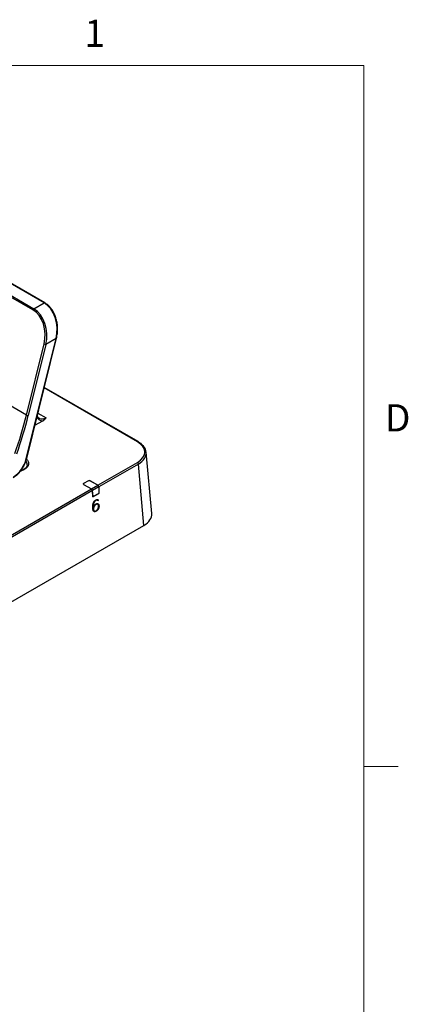
# Model space of a CAD drawing. Units: inches. Extents: x 0.3 to 16.7, y 0.1 to 10.9.
# Drawn here: x 15.1 to 16.6, y 7.2 to 10.8 of the extents above; entities that cross this region are included whole.
import ezdxf

# ---------------------------------------------------------------- set-up
doc = ezdxf.new("R2010")
doc.units = ezdxf.units.IN
doc.header["$MEASUREMENT"] = 0
doc.layers.add('TB', color=7, linetype='Continuous')
doc.styles.add('SLDTEXTSTYLE2', font='TXT', dxfattribs={"width": 0.75})

msp = doc.modelspace()

# ---------------------------------------------------------------- linework, layer by layer
at = {"color": 7, "linetype": 'Continuous', "lineweight": 25}
for p, q in [((15.2256733, 9.77810367), (14.8099275, 10.01810861)), ((15.22813373, 9.77834731), (14.81238793, 10.01835225)), ((15.18491537, 9.75206153), (14.76916958, 9.99206647)), ((14.77239605, 9.99644216), (15.18814184, 9.75643722)), ((15.18814184, 9.75643722), (15.2256733, 9.77810367)), ((15.16045529, 9.20592003), (15.26985999, 9.64720505)), ((15.16085939, 9.36573639), (15.22562697, 9.62697714)), ((15.16175685, 9.2065316), (15.27116155, 9.64781663)), ((15.23232853, 9.6255386), (15.16756094, 9.36429785)), ((15.26985999, 9.64720505), (15.23232853, 9.6255386)), ((15.16085939, 9.36573639), (15.01071201, 9.45241463)), ((15.56819763, 9.26801822), (15.22597998, 9.46557627)), ((15.57065806, 9.26826187), (15.22634087, 9.46703195)), ((15.2030939, 9.37326504), (15.23307712, 9.35595609)), ((15.19197465, 9.32841543), (15.22083625, 9.34507688)), ((15.62079458, 9.00381762), (15.60034204, 9.22914516)), ((15.42312302, 9.10803567), (15.56819763, 9.19178547)), ((15.57167272, 9.18597124), (15.42642528, 9.10212168)), ((15.59211742, 8.96073), (15.57167272, 9.18597124)), ((15.38866767, 9.12471212), (15.37057242, 9.11426595)), ((15.37059104, 9.11384483), (15.37057242, 9.11426595)), ((15.38901566, 9.12451123), (15.3709204, 9.11406506)), ((15.388685, 9.12432034), (15.38866767, 9.12471212)), ((15.42277503, 9.10783479), (15.39388746, 9.12451123)), ((15.39421811, 9.12432034), (15.39423544, 9.12471212)), ((15.42312302, 9.10803567), (15.39423544, 9.12471212)), ((14.93594315, 8.82679272), (15.39945999, 9.0943753)), ((15.40310791, 9.08866085), (14.93924541, 8.82087872)), ((15.36991379, 9.11258516), (15.36998441, 9.11148561)), ((15.37057242, 9.11105175), (15.39945999, 9.0943753)), ((15.3709204, 9.11125263), (15.39980798, 9.09457619)), ((15.37093965, 9.11083975), (15.3709204, 9.11125263)), ((15.39980798, 9.09457619), (15.42277503, 9.10783479)), ((15.40520603, 9.0655456), (15.40310791, 9.08866085)), ((15.42607729, 9.10192079), (15.40345589, 9.08886173)), ((15.40551754, 9.06614833), (15.40345589, 9.08886173)), ((15.40520603, 9.0655456), (15.42642528, 9.07779521)), ((15.42607729, 9.07801722), (15.40551754, 9.06614833)), ((15.42642528, 9.07779521), (15.426059, 9.07800666)), ((15.42607729, 9.10192079), (15.42607729, 9.07801722)), ((15.42642528, 9.10212168), (15.42642528, 9.07779521)), ((15.40513107, 9.06637144), (15.40551754, 9.06614833)), ((15.41586757, 9.05220956), (15.41586826, 9.0522092)), ((15.42148741, 9.05313983), (15.4205207, 9.05369707)), ((15.42201291, 9.05580205), (15.422623, 9.05541078)), ((15.42482443, 9.05238553), (15.42329247, 9.05036414)), ((15.42482512, 9.05238517), (15.42329316, 9.05036378)), ((15.42482443, 9.05238553), (15.42482512, 9.05238517)), ((15.40662962, 9.02754746), (15.40663031, 9.0275471)), ((15.40700903, 9.02013228), (15.40700972, 9.02013192)), ((15.40764892, 9.04116073), (15.40764962, 9.04116037)), ((15.41575078, 9.0371986), (15.41575148, 9.03719824)), ((15.41683515, 9.01248553), (15.41683584, 9.01248517)), ((15.42734098, 9.03214377), (15.42734168, 9.03214341)), ((12.68276687, 7.28119768), (15.59211742, 8.96073))]:
    msp.add_line(p, q, dxfattribs=at)
at = {"color": 7, "linetype": 'Continuous', "lineweight": 25, "flags": 128}
msp.add_lwpolyline([(15.16169067, 9.2033285), (15.16457852, 9.20003046), (15.16833498, 9.19256624), (15.16875791, 9.18479722), (15.16582073, 9.17721156), (15.15970801, 9.1702859), (15.15080381, 9.16445539), (15.13973002, 9.16010478)], dxfattribs=at)
at = {"color": 7, "linetype": 'Continuous', "lineweight": 25}
for centre, radius, start, end in [((15.22710422, 9.77619931), 0.00238205, 64.41478792, 126.92097115), ((15.19230694, 9.74998865), 0.00767673, 122.85822926, 164.33443585), ((15.23184906, 9.63963408), 0.01410363, 243.82150861, 271.94820955), ((15.27005374, 9.64848349), 0.00129304, 261.38222417, 328.95350622), ((15.16708148, 9.37839333), 0.01410363, 243.82150861, 271.94820955), ((15.56963523, 9.26604711), 0.00243966, 65.24481238, 126.10451596), ((15.14545811, 9.18351914), 0.01860997, 358.92187429, 43.62959019), ((15.16064904, 9.20719847), 0.00129304, 261.38222417, 328.95350622), ((15.56407876, 9.18537805), 0.00761709, 4.46649145, 57.26591964), ((15.37118237, 9.11265885), 0.00171896, 110.7834208, 249.2165792), ((15.37145411, 9.11265885), 0.00150409, 110.7834208, 249.2165792), ((15.39145156, 9.11933924), 0.00605127, 62.60967224, 117.39032776), ((15.39145156, 9.11980996), 0.00529486, 62.60967224, 117.39032776)]:
    msp.add_arc(centre, radius, start, end, dxfattribs=at)
for centre, major_axis, ratio, start_param, end_param in [((15.19896019, 9.68231433), (-0.00470091, 0.10381949), 0.7166214416, 4.3351628229, 5.8535992721), ((15.15820226, 9.6602906), (-0.00149496, 0.09938613), 0.7173445659, 4.3598106146, 5.8782470638), ((15.16142873, 9.66064788), (-0.00470091, 0.10381949), 0.7166214416, 4.3351628229, 5.8535992721), ((14.46888642, 9.29902988), (0.47337273, 0.91952788), 0.6068911353, 4.9382608468, 5.0845066849), ((14.47236151, 9.29723406), (0.4758458, 0.92378554), 0.6067559047, 4.9384135705, 5.0846594086), ((15.23454612, 9.39550246), (0.02480713, 0.04815944), 0.6067559047, 2.6907851341, 3.4797027291), ((15.23107104, 9.39729828), (0.02233277, 0.04390218), 0.6095855012, 3.1092818106, 3.1433427092), ((15.23107104, 9.39729828), (0.02233277, 0.04390218), 0.6095855012, 3.1433427092, 3.8945987099), ((15.50180828, 9.22990185), (0.0937604, 0), 0.5757086504, 5.4991566717, 7.0672139427), ((15.50180828, 9.22588344), (0.09866787, 0.00044437), 0.5758581452, 5.4965631648, 6.3328002473), ((15.50180828, 9.22588344), (0.09866787, 0.00044437), 0.5758581452, 0.0496149401, 0.0779432571), ((15.11103353, 9.20115246), (0.0338279, 0.06567196), 0.6067559047, 3.8978355172, 5.0846594086), ((15.39964237, 9.09046217), (-0.00264366, 0.0041547), 0.546413513, 3.9558513317, 5.4742877809), ((15.39999035, 9.09066306), (-0.00264366, 0.0041547), 0.546413513, 3.9558513317, 5.4742877809), ((15.42259266, 9.1037111), (-0.00225519, 0.00437813), 0.6067559047, 4.0085059943, 5.5269424435), ((15.42294064, 9.10391198), (-0.00225519, 0.00437813), 0.6067559047, 4.0085059943, 5.5269424435), ((15.52223389, 9.0008525), (0.09869516, 0), 0.5757086504, 5.4991566717, 6.3353937541)]:
    msp.add_ellipse(centre, major_axis=major_axis, ratio=ratio, start_param=start_param, end_param=end_param, dxfattribs=at)
for points, knots in [([(15.27116155, 9.64781663), (15.27184196, 9.65083116), (15.27380041, 9.65950793), (15.27538216, 9.67445512), (15.27514213, 9.69233261), (15.27267561, 9.70988249), (15.26811161, 9.7265684), (15.26159136, 9.74192505), (15.25331641, 9.75554828), (15.24351125, 9.76704308), (15.23483076, 9.77428269), (15.22951837, 9.77750693), (15.22813373, 9.77834731)], [0, 0, 0, 0, 0.06273040336, 0.18055748766, 0.29738159658, 0.41262168757, 0.52598634182, 0.63741214096, 0.7470484327, 0.85520365933, 0.96225962765, 1, 1, 1, 1]), ([(15.20873076, 9.35370634), (15.20812719, 9.35393013), (15.20546813, 9.35491603), (15.20268861, 9.35800722), (15.20103456, 9.36168725), (15.20051183, 9.36285024)], [0, 0, 0, 0, 0.1672482649, 0.7368295159, 1, 1, 1, 1]), ([(15.22083625, 9.34507688), (15.22350889, 9.34661976), (15.22566039, 9.34840197), (15.22959339, 9.35210659), (15.2313481, 9.35403506), (15.23307712, 9.35595609)], [0, 0, 0, 0, 0.5, 0.5, 1, 1, 1, 1]), ([(15.59978323, 9.23085432), (15.59963346, 9.2324713), (15.59916943, 9.23748119), (15.59533793, 9.24556646), (15.58860108, 9.25473168), (15.5801566, 9.26235339), (15.57348529, 9.26650321), (15.57065806, 9.26826187)], [0, 0, 0, 0, 0.1112955785, 0.3448283551, 0.581368296, 0.8225884488, 1, 1, 1, 1]), ([(15.14426691, 9.1678377), (15.14525496, 9.16920803), (15.14913891, 9.17459469), (15.15448882, 9.18525242), (15.15918906, 9.19696836), (15.16110411, 9.20410058), (15.16175685, 9.2065316)], [0, 0, 0, 0, 0.1193212086, 0.4690435314, 0.8190233645, 1, 1, 1, 1]), ([(15.11275445, 9.13683087), (15.11467947, 9.13801366), (15.12023447, 9.14142681), (15.12907019, 9.14890312), (15.13782843, 9.15821843), (15.14243729, 9.1651042), (15.14426691, 9.1678377)], [0, 0, 0, 0, 0.1663185858, 0.4799404046, 0.7935472389, 1, 1, 1, 1]), ([(15.16391781, 9.18320578), (15.16372291, 9.18148972), (15.16333186, 9.17804649), (15.15961048, 9.17253629), (15.15334952, 9.16729254), (15.14644547, 9.16341384), (15.14138552, 9.16194085), (15.13981839, 9.16148464)], [0, 0, 0, 0, 0.217230145, 0.4358664553, 0.669109921, 0.8975192914, 1, 1, 1, 1]), ([(15.40592695, 9.04054151), (15.40603526, 9.04092416), (15.40624823, 9.04167663), (15.40662185, 9.04278691), (15.40702956, 9.0438568), (15.40747021, 9.04488566), (15.40795787, 9.04586937), (15.40846813, 9.04682147), (15.40903722, 9.04772403), (15.40962832, 9.04859994), (15.41026952, 9.04942237), (15.41093446, 9.05022002), (15.41164667, 9.05095893), (15.4123878, 9.05168019), (15.41317275, 9.05233868), (15.41399263, 9.05296653), (15.41484942, 9.05355322), (15.41543576, 9.05390296), (15.41573402, 9.05408086)], [0, 0, 0, 0, 0.06784319775, 0.13341202693, 0.19697236516, 0.25881600018, 0.31877032785, 0.37815292175, 0.43691857416, 0.49579589708, 0.55441714418, 0.61381044182, 0.67377537119, 0.73513400456, 0.798470591, 0.86301016146, 0.93031716488, 1, 1, 1, 1]), ([(15.41586757, 9.05220956), (15.41537093, 9.05190434), (15.4144131, 9.05131568), (15.41304793, 9.05022677), (15.41180826, 9.04903034), (15.41070005, 9.04769424), (15.40973448, 9.04622772), (15.40889082, 9.04464881), (15.40817281, 9.04294279), (15.40782686, 9.04176599), (15.40764892, 9.04116073)], [0, 0, 0, 0, 0.1406139007, 0.271194452, 0.3946615764, 0.5131800225, 0.6299135498, 0.7475918306, 0.8701791305, 1, 1, 1, 1]), ([(15.41586826, 9.0522092), (15.41537163, 9.05190398), (15.41441379, 9.05131533), (15.41304863, 9.05022641), (15.41180895, 9.04902998), (15.41070075, 9.04769388), (15.40973518, 9.04622736), (15.40889152, 9.04464845), (15.4081735, 9.04294243), (15.40782755, 9.04176563), (15.40764962, 9.04116037)], [0, 0, 0, 0, 0.1406139007, 0.271194452, 0.3946615764, 0.5131800225, 0.6299135498, 0.7475918306, 0.8701791305, 1, 1, 1, 1]), ([(15.41573402, 9.05408086), (15.41604376, 9.05425628), (15.41664414, 9.05459629), (15.41751448, 9.05503413), (15.4183225, 9.05541359), (15.41906951, 9.05571727), (15.41975493, 9.05592661), (15.42038152, 9.0560771), (15.42095434, 9.05617199), (15.42130011, 9.05615857), (15.42146729, 9.05615208)], [0, 0, 0, 0, 0.15940901286, 0.30898927879, 0.4474385978, 0.57516773875, 0.69431152044, 0.80476265799, 0.90560221808, 1, 1, 1, 1]), ([(15.4205207, 9.05369707), (15.42023014, 9.05371912), (15.4196089, 9.05376627), (15.41851483, 9.05348299), (15.41725093, 9.05297736), (15.4163492, 9.05247639), (15.41586826, 9.0522092)], [0, 0, 0, 0, 0.2026164756, 0.4332213008, 0.6977094287, 1, 1, 1, 1]), ([(15.42146729, 9.05615208), (15.42165525, 9.05612455), (15.42203469, 9.05606899), (15.42254631, 9.05583617), (15.42302914, 9.05552349), (15.42347147, 9.05510139), (15.42386788, 9.05456763), (15.42423203, 9.05393966), (15.42455727, 9.05321065), (15.42473406, 9.05266581), (15.42482512, 9.05238517)], [0, 0, 0, 0, 0.1105983142, 0.2232721054, 0.3377652599, 0.4565270292, 0.5821558601, 0.7133441375, 0.8523430404, 1, 1, 1, 1]), ([(15.42329316, 9.05036378), (15.42322321, 9.05060204), (15.42308602, 9.05106929), (15.42282882, 9.05170029), (15.42252706, 9.05223984), (15.42228494, 9.05258453), (15.42214394, 9.05274935), (15.42212238, 9.05277382)], [0, 0, 0, 0, 0.14409953164, 0.28259229334, 0.41322824253, 0.53786040258, 0.56, 0.56, 0.56, 0.56]), ([(15.42362613, 9.05476741), (15.4236805, 9.05473442), (15.42435927, 9.0543225), (15.42460155, 9.05331361), (15.42482443, 9.05238553)], [0, 0, 0, 0, 0.0801061237, 1, 1, 1, 1]), ([(15.40463537, 9.02416203), (15.40460639, 9.02497112), (15.40455007, 9.02654366), (15.40454274, 9.02886894), (15.40459425, 9.03108051), (15.40472382, 9.03318422), (15.40491742, 9.03518006), (15.40517094, 9.03706138), (15.40550095, 9.03883769), (15.40578829, 9.0399869), (15.40592695, 9.04054151)], [0, 0, 0, 0, 0.1556450707, 0.3025076505, 0.4394796655, 0.5681138255, 0.6879700662, 0.7999786797, 0.9034701072, 1, 1, 1, 1]), ([(15.41683584, 9.01248517), (15.41637457, 9.01223062), (15.41547879, 9.01173628), (15.41417135, 9.0112127), (15.41294624, 9.01086641), (15.41180013, 9.01071047), (15.41074297, 9.01076962), (15.40976142, 9.0110067), (15.40887087, 9.01145675), (15.40806688, 9.0121015), (15.40733814, 9.01292771), (15.40670302, 9.01396507), (15.40614553, 9.01518653), (15.40567021, 9.01660021), (15.40528738, 9.01821373), (15.40497771, 9.02001466), (15.40475148, 9.02200981), (15.40467487, 9.02342991), (15.40463537, 9.02416203)], [0, 0, 0, 0, 0.06321348806, 0.12275817549, 0.17957308226, 0.23395978636, 0.28687180336, 0.33933333146, 0.3921455719, 0.44595678212, 0.5017989104, 0.56051353662, 0.62292346284, 0.68869828868, 0.75903700479, 0.83438880013, 0.91462133933, 1, 1, 1, 1]), ([(15.40764892, 9.04116073), (15.40753822, 9.04071643), (15.40730709, 9.03978887), (15.40703729, 9.03834757), (15.40683939, 9.03680555), (15.4066769, 9.03515153), (15.40659142, 9.03339945), (15.40654365, 9.03153722), (15.40655391, 9.02956887), (15.40660381, 9.02823651), (15.40662962, 9.02754746)], [0, 0, 0, 0, 0.0929109544, 0.1939691613, 0.3040016299, 0.4237940745, 0.5526615154, 0.6918166495, 0.8406166653, 1, 1, 1, 1]), ([(15.40764962, 9.04116037), (15.40753891, 9.04071607), (15.40730779, 9.03978851), (15.40703799, 9.03834721), (15.40684008, 9.03680519), (15.40667759, 9.03515117), (15.40659211, 9.03339909), (15.40654435, 9.03153687), (15.40655461, 9.02956851), (15.40660451, 9.02823615), (15.40663031, 9.0275471)], [0, 0, 0, 0, 0.0929109544, 0.1939691613, 0.3040016299, 0.4237940745, 0.5526615154, 0.6918166495, 0.8406166653, 1, 1, 1, 1]), ([(15.40663031, 9.0275471), (15.4069239, 9.02821893), (15.40749585, 9.02952775), (15.408474, 9.03138459), (15.40951185, 9.03308006), (15.4106078, 9.03462044), (15.41177803, 9.03599091), (15.41300931, 9.03720264), (15.41430773, 9.0382553), (15.41519875, 9.03880858), (15.41565069, 9.03908921)], [0, 0, 0, 0, 0.14059478478, 0.27389626416, 0.40026226617, 0.52176386393, 0.64047053321, 0.75873099837, 0.87762428714, 1, 1, 1, 1]), ([(15.41575078, 9.0371986), (15.41541331, 9.03699517), (15.4147523, 9.03659672), (15.41379205, 9.03587655), (15.41288819, 9.0350795), (15.41203382, 9.0342096), (15.41123525, 9.03326188), (15.41049084, 9.03223421), (15.40979895, 9.03113536), (15.40917735, 9.02996305), (15.40862853, 9.02875668), (15.40814263, 9.02753617), (15.40774217, 9.02630894), (15.40742546, 9.02507539), (15.40719911, 9.02384131), (15.40704511, 9.02259872), (15.40698149, 9.021355), (15.40699977, 9.02054351), (15.40700903, 9.02013228)], [0, 0, 0, 0, 0.06664684, 0.1305444738, 0.1923434478, 0.2525738657, 0.312628031, 0.3720153156, 0.4326941082, 0.4945689978, 0.5567953136, 0.6178497836, 0.6791641295, 0.7405895142, 0.802737907, 0.8663124154, 0.932253422, 1, 1, 1, 1]), ([(15.41575148, 9.03719824), (15.41541401, 9.03699481), (15.414753, 9.03659636), (15.41379274, 9.03587619), (15.41288888, 9.03507914), (15.41203451, 9.03420924), (15.41123594, 9.03326152), (15.41049153, 9.03223385), (15.40979965, 9.031135), (15.40917805, 9.0299627), (15.40862922, 9.02875632), (15.40814332, 9.02753581), (15.40774286, 9.02630858), (15.40742616, 9.02507503), (15.40719981, 9.02384095), (15.4070458, 9.02259836), (15.40698218, 9.02135464), (15.40700046, 9.02054315), (15.40700972, 9.02013192)], [0, 0, 0, 0, 0.06664684, 0.1305444738, 0.1923434478, 0.2525738657, 0.312628031, 0.3720153156, 0.4326941082, 0.4945689978, 0.5567953136, 0.6178497836, 0.6791641295, 0.7405895142, 0.802737907, 0.8663124154, 0.932253422, 1, 1, 1, 1]), ([(15.40700903, 9.02013228), (15.40724361, 9.01862373), (15.40771269, 9.01560717), (15.40964548, 9.01351137), (15.41107072, 9.01341467), (15.41126633, 9.0134014)], [0, 0, 0, 0, 0.463249775, 0.9263316078, 1, 1, 1, 1]), ([(15.40700972, 9.02013192), (15.40703441, 9.01975314), (15.40708292, 9.01900893), (15.40726033, 9.01797905), (15.40751699, 9.01704291), (15.40785315, 9.01619789), (15.4082788, 9.01545529), (15.40876886, 9.01478514), (15.40935669, 9.01423041), (15.41001773, 9.01377661), (15.41073074, 9.01341918), (15.41148714, 9.01318308), (15.41228426, 9.01307916), (15.4131101, 9.01308869), (15.41397677, 9.01323209), (15.41487202, 9.01348281), (15.41580722, 9.01386895), (15.4164387, 9.01421466), (15.41676015, 9.01439064)], [0, 0, 0, 0, 0.0661014277, 0.1298693736, 0.1918720502, 0.2532653492, 0.3141417377, 0.3753658651, 0.4376501839, 0.5013367541, 0.5649876898, 0.6271574195, 0.687692103, 0.7488102605, 0.8091277087, 0.8712635422, 0.9344673508, 1, 1, 1, 1]), ([(15.41683515, 9.01248553), (15.41494673, 9.01152421), (15.41255101, 9.01030463), (15.410646, 9.01092003), (15.4102426, 9.01105035)], [0, 0, 0, 0, 0.7882441298, 1, 1, 1, 1]), ([(15.41565069, 9.03908921), (15.41603641, 9.0393001), (15.4167969, 9.0397159), (15.41791888, 9.04018255), (15.4189945, 9.04048), (15.42003394, 9.04065837), (15.42102569, 9.04066885), (15.42197905, 9.0405431), (15.42288427, 9.0402602), (15.42373713, 9.03982936), (15.42453158, 9.03928764), (15.4252217, 9.03859943), (15.42582926, 9.03782004), (15.42633665, 9.03692011), (15.42673072, 9.03588802), (15.42704021, 9.03475281), (15.42725284, 9.03350179), (15.42731179, 9.03260048), (15.42734168, 9.03214341)], [0, 0, 0, 0, 0.0653935709, 0.1289323539, 0.1903620298, 0.2509985102, 0.3117752846, 0.3721004836, 0.4339301912, 0.4972428191, 0.5609348586, 0.6229600012, 0.6840971009, 0.7451020835, 0.806482485, 0.8691832792, 0.9336604716, 1, 1, 1, 1]), ([(15.42295046, 9.03711336), (15.42262783, 9.03745476), (15.42163286, 9.03850761), (15.41904842, 9.03871073), (15.41685012, 9.0377027), (15.41575078, 9.0371986)], [0, 0, 0, 0, 0.1934789502, 0.5966683527, 1, 1, 1, 1]), ([(15.4257334, 9.03126573), (15.42570981, 9.03164195), (15.42566322, 9.03238472), (15.42547047, 9.03340329), (15.42522046, 9.0343534), (15.42487076, 9.03520315), (15.42443123, 9.03595756), (15.42390733, 9.03662464), (15.4233084, 9.0372137), (15.4226276, 9.03769947), (15.42188877, 9.03807598), (15.42111352, 9.03834391), (15.42030412, 9.03848317), (15.41945637, 9.03848135), (15.41857739, 9.03836255), (15.41766255, 9.03810867), (15.41671606, 9.03772896), (15.41607577, 9.03737667), (15.41575148, 9.03719824)], [0, 0, 0, 0, 0.0641195537, 0.1265894928, 0.1877974856, 0.2485756042, 0.3096211604, 0.3713340116, 0.4347308697, 0.4994477038, 0.564468279, 0.627541281, 0.6888910529, 0.7496768289, 0.8108315698, 0.8723026064, 0.9353239324, 1, 1, 1, 1]), ([(15.41676015, 9.01439064), (15.41708654, 9.01458755), (15.41773102, 9.01497637), (15.41866977, 9.01568905), (15.41956901, 9.01646569), (15.42041451, 9.01733805), (15.42122736, 9.01827179), (15.42198525, 9.01930434), (15.42270374, 9.02041183), (15.42336787, 9.02158617), (15.42397188, 9.02279632), (15.42448382, 9.02402183), (15.42491611, 9.02524122), (15.42525851, 9.02645976), (15.42551261, 9.02767506), (15.42568535, 9.02888864), (15.42576072, 9.03009286), (15.42574259, 9.0308713), (15.4257334, 9.03126573)], [0, 0, 0, 0, 0.0650067839, 0.1283595343, 0.1900238886, 0.2507770333, 0.3108723203, 0.372185879, 0.4343603274, 0.4979921395, 0.5620703267, 0.6244723399, 0.6856878189, 0.7467899335, 0.808406797, 0.8706109749, 0.9344386111, 1, 1, 1, 1]), ([(15.42734098, 9.03214377), (15.42735196, 9.03167579), (15.42737359, 9.03075296), (15.42728033, 9.02932847), (15.42708312, 9.02790754), (15.42679562, 9.02648956), (15.42639204, 9.02506707), (15.42588735, 9.02364744), (15.42528176, 9.02222845), (15.42457695, 9.02083143), (15.42380262, 9.01947184), (15.42296662, 9.01819362), (15.42207278, 9.01701388), (15.42113188, 9.01591762), (15.42013206, 9.01491287), (15.41907984, 9.01400353), (15.41797596, 9.01317723), (15.41721998, 9.01271886), (15.41683515, 9.01248553)], [0, 0, 0, 0, 0.066580874, 0.1312926368, 0.1937588398, 0.2549119712, 0.3161388921, 0.3774984108, 0.4389828981, 0.5025542762, 0.565774886, 0.6275432832, 0.6878432158, 0.7482086319, 0.8090657101, 0.8710694024, 0.9343685249, 1, 1, 1, 1]), ([(15.42734168, 9.03214341), (15.42735265, 9.03167543), (15.42737429, 9.0307526), (15.42728102, 9.02932812), (15.42708381, 9.02790719), (15.42679632, 9.0264892), (15.42639274, 9.02506672), (15.42588804, 9.02364708), (15.42528246, 9.02222809), (15.42457765, 9.02083107), (15.42380331, 9.01947148), (15.42296732, 9.01819326), (15.42207347, 9.01701352), (15.42113257, 9.01591726), (15.42013276, 9.01491251), (15.41908054, 9.01400317), (15.41797665, 9.01317687), (15.41722067, 9.0127185), (15.41683584, 9.01248517)], [0, 0, 0, 0, 0.066580874, 0.1312926368, 0.1937588398, 0.2549119712, 0.3161388921, 0.3774984108, 0.4389828981, 0.5025542762, 0.565774886, 0.6275432832, 0.6878432158, 0.7482086319, 0.8090657101, 0.8710694024, 0.9343685249, 1, 1, 1, 1]), ([(15.42232611, 9.04002481), (15.42309486, 9.03984944), (15.42497409, 9.03942075), (15.42680515, 9.03652525), (15.4271623, 9.03360489), (15.42734098, 9.03214377)], [0, 0, 0, 0, 0.2570069806, 0.6282652096, 1, 1, 1, 1])]:
    msp.add_open_spline(points, degree=3, knots=knots, dxfattribs=at)
at = {"layer": 'TB', "color": 7, "linetype": 'Continuous', "lineweight": 18}
for p, q in [((0.6, 10.65), (16.4, 10.65)), ((16.4, 10.65), (16.4, 0.35))]:
    msp.add_line(p, q, dxfattribs=at)
at = {"layer": 'TB', "linetype": 'Continuous', "lineweight": 18}
msp.add_line((16.4, 8.075), (16.525, 8.075), dxfattribs=at)

# ---------------------------------------------------------------- texts
at = {"layer": 'TB', "char_height": 0.1, "attachment_point": 2, "style": 'SLDTEXTSTYLE2'}
for s, insert in [('1', (15.41149306, 10.81808)), ('D', (16.52385417, 9.40558))]:
    msp.add_mtext(s, dxfattribs=dict(at, insert=insert))

doc.saveas('drawing.dxf')
